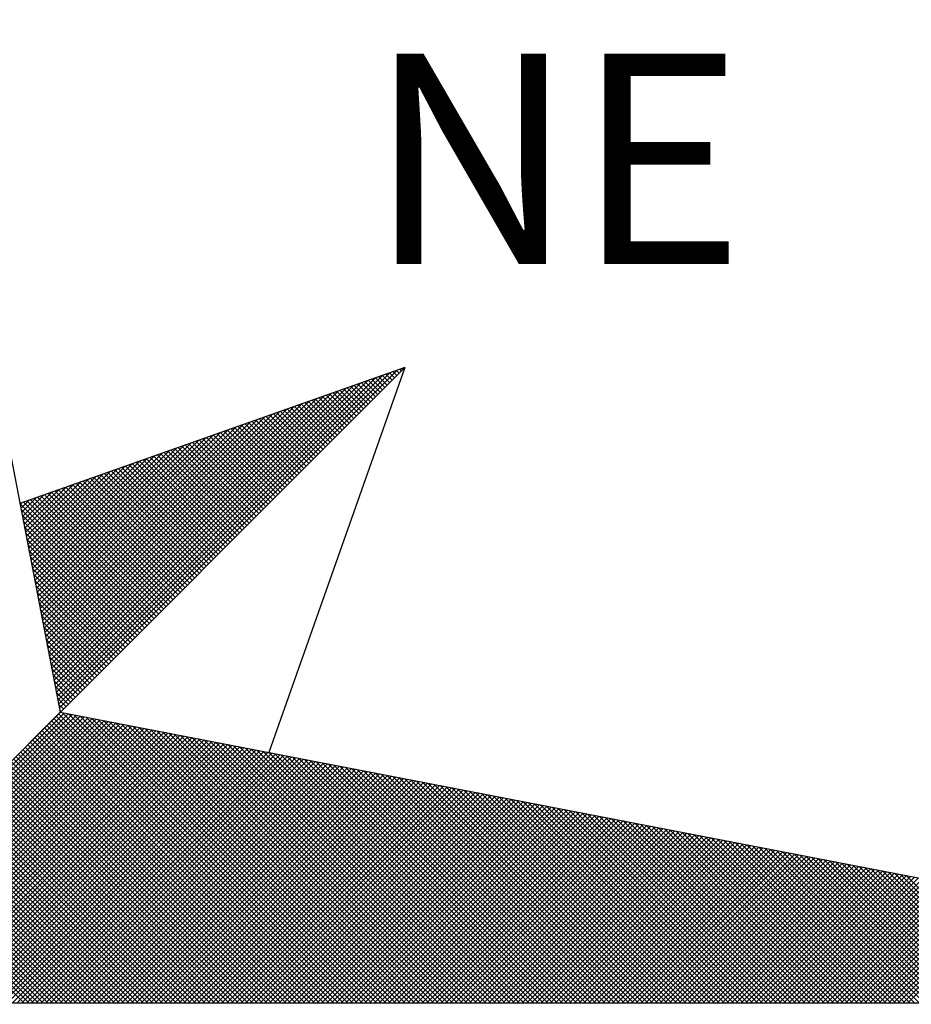
# Model space of a CAD drawing. Units: millimetres. Extents: x 189647 to 190149, y 1679038 to 1679881.
# Drawn here: x 190033 to 190039, y 1679265 to 1679272 of the extents above; entities that cross this region are included whole.
import ezdxf

# ---------------------------------------------------------------- set-up
doc = ezdxf.new("R2010")
doc.units = ezdxf.units.MM
doc.header["$LTSCALE"] = 7
doc.header["$MEASUREMENT"] = 0
doc.layers.add('NORTE', color=7, linetype='Continuous')
doc.styles.add('ROMANT', font='romant', dxfattribs={"height": 0.2})

# ---------------------------------------------------------------- blocks, each defined once
blk = doc.blocks.new('*X28')
at = {"color": 0}
for p, q in [((182560.41, 1662936.6281), (182561.6158, 1662937.8338)), ((182560.4129, 1662936.6133), (182561.6431, 1662937.8435)), ((182560.4158, 1662936.5985), (182561.6704, 1662937.8531)), ((182561.6419, 1662937.807), (182561.6152, 1662937.8337)), ((182561.6508, 1662937.8158), (182561.6283, 1662937.8383)), ((182561.6596, 1662937.8247), (182561.6414, 1662937.8429)), ((182561.6684, 1662937.8335), (182561.6544, 1662937.8475)), ((182561.6773, 1662937.8424), (182561.6675, 1662937.8521)), ((182561.6861, 1662937.8512), (182561.6806, 1662937.8567)), ((182561.6949, 1662937.86), (182561.6936, 1662937.8613)), ((182560.3986, 1662936.6874), (182561.5065, 1662937.7953)), ((182560.4015, 1662936.6726), (182561.5338, 1662937.8049)), ((182560.4043, 1662936.6577), (182561.5611, 1662937.8146)), ((182560.4072, 1662936.6429), (182561.5885, 1662937.8242)), ((182561.5712, 1662937.7363), (182561.5107, 1662937.7968)), ((182561.58, 1662937.7451), (182561.5238, 1662937.8014)), ((182561.5889, 1662937.754), (182561.5369, 1662937.806)), ((182561.5977, 1662937.7628), (182561.5499, 1662937.8106)), ((182561.6066, 1662937.7716), (182561.563, 1662937.8152)), ((182561.6154, 1662937.7805), (182561.5761, 1662937.8198)), ((182561.6242, 1662937.7893), (182561.5891, 1662937.8244)), ((182561.6331, 1662937.7982), (182561.6022, 1662937.829)), ((182560.39, 1662936.7318), (182561.4245, 1662937.7663)), ((182560.3929, 1662936.717), (182561.4518, 1662937.776)), ((182560.3957, 1662936.7022), (182561.4792, 1662937.7856)), ((182561.5005, 1662937.6656), (182561.4062, 1662937.7599)), ((182561.5093, 1662937.6744), (182561.4193, 1662937.7645)), ((182561.5182, 1662937.6833), (182561.4323, 1662937.7691)), ((182561.527, 1662937.6921), (182561.4454, 1662937.7737)), ((182561.5358, 1662937.7009), (182561.4585, 1662937.7783)), ((182561.5447, 1662937.7098), (182561.4715, 1662937.7829)), ((182561.5535, 1662937.7186), (182561.4846, 1662937.7875)), ((182561.5624, 1662937.7274), (182561.4977, 1662937.7921)), ((182560.3786, 1662936.7911), (182561.3152, 1662937.7277)), ((182560.3814, 1662936.7763), (182561.3425, 1662937.7374)), ((182560.3843, 1662936.7615), (182561.3699, 1662937.747)), ((182560.3872, 1662936.7466), (182561.3972, 1662937.7567)), ((182561.4298, 1662937.5949), (182561.3017, 1662937.723)), ((182561.4386, 1662937.6037), (182561.3148, 1662937.7276)), ((182561.4475, 1662937.6125), (182561.3278, 1662937.7322)), ((182561.4563, 1662937.6214), (182561.3409, 1662937.7368)), ((182561.4651, 1662937.6302), (182561.3539, 1662937.7414)), ((182561.474, 1662937.6391), (182561.367, 1662937.746)), ((182561.4828, 1662937.6479), (182561.3801, 1662937.7506)), ((182561.4917, 1662937.6567), (182561.3931, 1662937.7552)), ((182560.3672, 1662936.8504), (182561.2059, 1662937.6891)), ((182560.37, 1662936.8356), (182561.2332, 1662937.6988)), ((182560.3729, 1662936.8207), (182561.2606, 1662937.7084)), ((182560.3757, 1662936.8059), (182561.2879, 1662937.7181)), ((182561.3591, 1662937.5242), (182561.1972, 1662937.6861)), ((182561.3679, 1662937.533), (182561.2102, 1662937.6907)), ((182561.3767, 1662937.5418), (182561.2233, 1662937.6953)), ((182561.3856, 1662937.5507), (182561.2364, 1662937.6999)), ((182561.3944, 1662937.5595), (182561.2494, 1662937.7045)), ((182561.4033, 1662937.5683), (182561.2625, 1662937.7091)), ((182561.4121, 1662937.5772), (182561.2756, 1662937.7137)), ((182561.4209, 1662937.586), (182561.2886, 1662937.7183)), ((182560.3557, 1662936.9097), (182561.0966, 1662937.6506)), ((182560.3586, 1662936.8948), (182561.1239, 1662937.6602)), ((182560.3614, 1662936.88), (182561.1513, 1662937.6699)), ((182560.3643, 1662936.8652), (182561.1786, 1662937.6795)), ((182561.2884, 1662937.4534), (182561.0926, 1662937.6492)), ((182561.2972, 1662937.4623), (182561.1057, 1662937.6538)), ((182561.306, 1662937.4711), (182561.1188, 1662937.6584)), ((182561.3149, 1662937.48), (182561.1318, 1662937.663)), ((182561.3237, 1662937.4888), (182561.1449, 1662937.6676)), ((182561.3326, 1662937.4976), (182561.158, 1662937.6722)), ((182561.3414, 1662937.5065), (182561.171, 1662937.6768)), ((182561.3502, 1662937.5153), (182561.1841, 1662937.6814)), ((182560.3443, 1662936.9689), (182560.9873, 1662937.612)), ((182560.3471, 1662936.9541), (182561.0146, 1662937.6216)), ((182560.35, 1662936.9393), (182561.042, 1662937.6313)), ((182560.3529, 1662936.9245), (182561.0693, 1662937.6409)), ((182561.2176, 1662937.3827), (182560.9881, 1662937.6123)), ((182561.2265, 1662937.3916), (182561.0012, 1662937.6169)), ((182561.2353, 1662937.4004), (182561.0143, 1662937.6215)), ((182561.2442, 1662937.4093), (182561.0273, 1662937.6261)), ((182561.253, 1662937.4181), (182561.0404, 1662937.6307)), ((182561.2618, 1662937.4269), (182561.0535, 1662937.6353)), ((182561.2707, 1662937.4358), (182561.0665, 1662937.6399)), ((182561.2795, 1662937.4446), (182561.0796, 1662937.6445)), ((182560.3357, 1662937.0134), (182560.9053, 1662937.583)), ((182560.3386, 1662936.9986), (182560.9327, 1662937.5927)), ((182560.3414, 1662936.9837), (182560.96, 1662937.6023)), ((182561.1469, 1662937.312), (182560.8836, 1662937.5754)), ((182561.1558, 1662937.3209), (182560.8967, 1662937.58)), ((182561.1646, 1662937.3297), (182560.9097, 1662937.5846)), ((182561.1735, 1662937.3385), (182560.9228, 1662937.5892)), ((182561.1823, 1662937.3474), (182560.9359, 1662937.5938)), ((182561.1911, 1662937.3562), (182560.9489, 1662937.5984)), ((182561.2, 1662937.3651), (182560.962, 1662937.603)), ((182561.2088, 1662937.3739), (182560.9751, 1662937.6076)), ((182560.3243, 1662937.0727), (182560.796, 1662937.5444)), ((182560.3271, 1662937.0578), (182560.8234, 1662937.5541)), ((182560.33, 1662937.043), (182560.8507, 1662937.5637)), ((182560.3328, 1662937.0282), (182560.878, 1662937.5734)), ((182561.0762, 1662937.2413), (182560.7791, 1662937.5385)), ((182561.0851, 1662937.2502), (182560.7922, 1662937.5431)), ((182561.0939, 1662937.259), (182560.8052, 1662937.5477)), ((182561.1027, 1662937.2678), (182560.8183, 1662937.5523)), ((182561.1116, 1662937.2767), (182560.8313, 1662937.5569)), ((182561.1204, 1662937.2855), (182560.8444, 1662937.5615)), ((182561.1293, 1662937.2943), (182560.8575, 1662937.5661)), ((182561.1381, 1662937.3032), (182560.8705, 1662937.5707)), ((182560.3128, 1662937.1319), (182560.6867, 1662937.5059)), ((182560.3157, 1662937.1171), (182560.7141, 1662937.5155)), ((182560.3185, 1662937.1023), (182560.7414, 1662937.5251)), ((182560.3214, 1662937.0875), (182560.7687, 1662937.5348)), ((182561.0055, 1662937.1706), (182560.6746, 1662937.5016)), ((182561.0144, 1662937.1794), (182560.6876, 1662937.5062)), ((182561.0232, 1662937.1883), (182560.7007, 1662937.5108)), ((182561.032, 1662937.1971), (182560.7138, 1662937.5154)), ((182561.0409, 1662937.206), (182560.7268, 1662937.52)), ((182561.0497, 1662937.2148), (182560.7399, 1662937.5246)), ((182561.0585, 1662937.2236), (182560.753, 1662937.5292)), ((182561.0674, 1662937.2325), (182560.766, 1662937.5338)), ((182560.3014, 1662937.1912), (182560.5774, 1662937.4673)), ((182560.3042, 1662937.1764), (182560.6048, 1662937.4769)), ((182560.3071, 1662937.1616), (182560.6321, 1662937.4866)), ((182560.31, 1662937.1467), (182560.6594, 1662937.4962)), ((182560.9436, 1662937.1087), (182560.5831, 1662937.4693)), ((182560.9525, 1662937.1176), (182560.5962, 1662937.4739)), ((182560.9613, 1662937.1264), (182560.6092, 1662937.4785)), ((182560.9702, 1662937.1352), (182560.6223, 1662937.4831)), ((182560.979, 1662937.1441), (182560.6354, 1662937.4877)), ((182560.9878, 1662937.1529), (182560.6484, 1662937.4923)), ((182560.9967, 1662937.1618), (182560.6615, 1662937.4969)), ((182560.29, 1662937.2505), (182560.4682, 1662937.4287)), ((182560.2928, 1662937.2357), (182560.4955, 1662937.4383)), ((182560.2957, 1662937.2208), (182560.5228, 1662937.448)), ((182560.2985, 1662937.206), (182560.5501, 1662937.4576)), ((182560.8729, 1662937.038), (182560.4786, 1662937.4324)), ((182560.8818, 1662937.0469), (182560.4917, 1662937.437)), ((182560.8906, 1662937.0557), (182560.5047, 1662937.4416)), ((182560.8994, 1662937.0645), (182560.5178, 1662937.4462)), ((182560.9083, 1662937.0734), (182560.5309, 1662937.4508)), ((182560.9171, 1662937.0822), (182560.5439, 1662937.4554)), ((182560.926, 1662937.0911), (182560.557, 1662937.46)), ((182560.9348, 1662937.0999), (182560.57, 1662937.4647)), ((182560.2814, 1662937.2949), (182560.3862, 1662937.3997)), ((182560.2842, 1662937.2801), (182560.4135, 1662937.4094)), ((182560.2871, 1662937.2653), (182560.4408, 1662937.419)), ((182560.8022, 1662936.9673), (182560.3741, 1662937.3955)), ((182560.8111, 1662936.9761), (182560.3871, 1662937.4001)), ((182560.8199, 1662936.985), (182560.4002, 1662937.4047)), ((182560.8287, 1662936.9938), (182560.4133, 1662937.4093)), ((182560.8376, 1662937.0027), (182560.4263, 1662937.4139)), ((182560.8464, 1662937.0115), (182560.4394, 1662937.4185)), ((182560.8553, 1662937.0203), (182560.4525, 1662937.4231)), ((182560.8641, 1662937.0292), (182560.4655, 1662937.4277)), ((182560.7315, 1662936.8966), (182560.2695, 1662937.3586)), ((182560.2699, 1662937.3542), (182560.2769, 1662937.3611)), ((182560.2728, 1662937.3394), (182560.3042, 1662937.3708)), ((182560.2757, 1662937.3246), (182560.3315, 1662937.3804)), ((182560.2785, 1662937.3098), (182560.3589, 1662937.3901)), ((182560.7404, 1662936.9054), (182560.2826, 1662937.3632)), ((182560.7492, 1662936.9143), (182560.2957, 1662937.3678)), ((182560.758, 1662936.9231), (182560.3087, 1662937.3724)), ((182560.7669, 1662936.932), (182560.3218, 1662937.377)), ((182560.7757, 1662936.9408), (182560.3349, 1662937.3816)), ((182560.7845, 1662936.9496), (182560.3479, 1662937.3862)), ((182560.7934, 1662936.9585), (182560.361, 1662937.3908)), ((182560.7227, 1662936.8878), (182560.2732, 1662937.3372)), ((182560.7138, 1662936.8789), (182560.2774, 1662937.3153)), ((182560.705, 1662936.8701), (182560.2817, 1662937.2934)), ((182560.6962, 1662936.8612), (182560.2859, 1662937.2715)), ((182560.6873, 1662936.8524), (182560.2901, 1662937.2496)), ((182560.6785, 1662936.8436), (182560.2944, 1662937.2277)), ((182560.6696, 1662936.8347), (182560.2986, 1662937.2058)), ((182560.6608, 1662936.8259), (182560.3028, 1662937.1839)), ((182560.652, 1662936.817), (182560.307, 1662937.162)), ((182560.6431, 1662936.8082), (182560.3113, 1662937.1401)), ((182560.6343, 1662936.7994), (182560.3155, 1662937.1182)), ((182560.6254, 1662936.7905), (182560.3197, 1662937.0963)), ((182560.6166, 1662936.7817), (182560.3239, 1662937.0744)), ((182560.6078, 1662936.7729), (182560.3282, 1662937.0525)), ((182560.5989, 1662936.764), (182560.3324, 1662937.0306)), ((182560.5901, 1662936.7552), (182560.3366, 1662937.0087)), ((182560.5813, 1662936.7463), (182560.3408, 1662936.9868)), ((182560.5724, 1662936.7375), (182560.3451, 1662936.9648)), ((182560.5636, 1662936.7287), (182560.3493, 1662936.9429)), ((182560.5547, 1662936.7198), (182560.3535, 1662936.921)), ((182560.5459, 1662936.711), (182560.3577, 1662936.8991)), ((182560.5371, 1662936.7021), (182560.362, 1662936.8772)), ((182560.5282, 1662936.6933), (182560.3662, 1662936.8553)), ((182560.5194, 1662936.6845), (182560.3704, 1662936.8334)), ((182560.5105, 1662936.6756), (182560.3746, 1662936.8115)), ((182560.5017, 1662936.6668), (182560.3789, 1662936.7896)), ((182560.4929, 1662936.6579), (182560.3831, 1662936.7677)), ((182560.484, 1662936.6491), (182560.3873, 1662936.7458)), ((182560.4752, 1662936.6403), (182560.3916, 1662936.7239)), ((182560.4663, 1662936.6314), (182560.3958, 1662936.702)), ((182560.4575, 1662936.6226), (182560.4, 1662936.6801)), ((182560.4487, 1662936.6138), (182560.4042, 1662936.6582)), ((182560.4398, 1662936.6049), (182560.4085, 1662936.6363)), ((182560.431, 1662936.5961), (182560.4127, 1662936.6144)), ((182560.4222, 1662936.5872), (182560.4169, 1662936.5925)), ((182559.3402, 1662935.5052), (182560.4187, 1662936.5837)), ((182559.3578, 1662935.5052), (182560.4335, 1662936.5808)), ((182559.3755, 1662935.5052), (182560.4483, 1662936.578)), ((182559.3932, 1662935.5052), (182560.4631, 1662936.5751)), ((182559.4109, 1662935.5052), (182560.4779, 1662936.5722)), ((182559.4286, 1662935.5052), (182560.4927, 1662936.5694)), ((182559.4462, 1662935.5052), (182560.5076, 1662936.5665)), ((182559.4639, 1662935.5052), (182560.5224, 1662936.5637)), ((182559.4816, 1662935.5052), (182560.5372, 1662936.5608)), ((182559.4993, 1662935.5052), (182560.552, 1662936.558)), ((182559.5169, 1662935.5052), (182560.5668, 1662936.5551)), ((182559.5346, 1662935.5052), (182560.5817, 1662936.5522)), ((182561.4335, 1662935.5052), (182560.3868, 1662936.5519)), ((182561.4512, 1662935.5052), (182560.3956, 1662936.5607)), ((182561.4688, 1662935.5052), (182560.4045, 1662936.5696)), ((182561.4865, 1662935.5052), (182560.4133, 1662936.5784)), ((182561.5042, 1662935.5052), (182560.4274, 1662936.582)), ((182561.5219, 1662935.5052), (182560.4493, 1662936.5778)), ((182561.5396, 1662935.5052), (182560.4712, 1662936.5735)), ((182561.5572, 1662935.5052), (182560.4931, 1662936.5693)), ((182561.5749, 1662935.5052), (182560.515, 1662936.5651)), ((182561.5926, 1662935.5052), (182560.5369, 1662936.5609)), ((182561.6103, 1662935.5052), (182560.5588, 1662936.5566)), ((182561.6279, 1662935.5052), (182560.5807, 1662936.5524)), ((182559.5523, 1662935.5052), (182560.5965, 1662936.5494)), ((182559.57, 1662935.5052), (182560.6113, 1662936.5465)), ((182559.5877, 1662935.5052), (182560.6261, 1662936.5437)), ((182559.6053, 1662935.5052), (182560.6409, 1662936.5408)), ((182559.623, 1662935.5052), (182560.6557, 1662936.5379)), ((182559.6407, 1662935.5052), (182560.6706, 1662936.5351)), ((182559.6584, 1662935.5052), (182560.6854, 1662936.5322)), ((182559.676, 1662935.5052), (182560.7002, 1662936.5294)), ((182559.6937, 1662935.5052), (182560.715, 1662936.5265)), ((182559.7114, 1662935.5052), (182560.7298, 1662936.5236)), ((182559.7291, 1662935.5052), (182560.7447, 1662936.5208)), ((182559.7467, 1662935.5052), (182560.7595, 1662936.5179)), ((182559.7644, 1662935.5052), (182560.7743, 1662936.5151)), ((182561.3628, 1662935.5052), (182560.3514, 1662936.5165)), ((182561.3805, 1662935.5052), (182560.3603, 1662936.5254)), ((182561.3981, 1662935.5052), (182560.3691, 1662936.5342)), ((182561.4158, 1662935.5052), (182560.378, 1662936.543)), ((182561.6456, 1662935.5052), (182560.6026, 1662936.5482)), ((182561.6633, 1662935.5052), (182560.6245, 1662936.544)), ((182561.681, 1662935.5052), (182560.6464, 1662936.5397)), ((182561.6987, 1662935.5052), (182560.6683, 1662936.5355)), ((182561.7163, 1662935.5052), (182560.6902, 1662936.5313)), ((182561.734, 1662935.5052), (182560.7121, 1662936.5271)), ((182561.7517, 1662935.5052), (182560.734, 1662936.5228)), ((182561.7694, 1662935.5052), (182560.756, 1662936.5186)), ((182559.7821, 1662935.5052), (182560.7891, 1662936.5122)), ((182559.7998, 1662935.5052), (182560.8039, 1662936.5093)), ((182559.8175, 1662935.5052), (182560.8188, 1662936.5065)), ((182559.8351, 1662935.5052), (182560.8336, 1662936.5036)), ((182559.8528, 1662935.5052), (182560.8484, 1662936.5008)), ((182559.8705, 1662935.5052), (182560.8632, 1662936.4979)), ((182559.8882, 1662935.5052), (182560.878, 1662936.4951)), ((182559.9058, 1662935.5052), (182560.8928, 1662936.4922)), ((182559.9235, 1662935.5052), (182560.9077, 1662936.4893)), ((182559.9412, 1662935.5052), (182560.9225, 1662936.4865)), ((182559.9589, 1662935.5052), (182560.9373, 1662936.4836)), ((182559.9766, 1662935.5052), (182560.9521, 1662936.4808)), ((182561.2921, 1662935.5052), (182560.3161, 1662936.4812)), ((182561.3097, 1662935.5052), (182560.3249, 1662936.49)), ((182561.3274, 1662935.5052), (182560.3338, 1662936.4989)), ((182561.3451, 1662935.5052), (182560.3426, 1662936.5077)), ((182561.787, 1662935.5052), (182560.7779, 1662936.5144)), ((182561.8047, 1662935.5052), (182560.7998, 1662936.5102)), ((182561.8224, 1662935.5052), (182560.8217, 1662936.5059)), ((182561.8401, 1662935.5052), (182560.8436, 1662936.5017)), ((182561.8578, 1662935.5052), (182560.8655, 1662936.4975)), ((182561.8754, 1662935.5052), (182560.8874, 1662936.4932)), ((182561.8931, 1662935.5052), (182560.9093, 1662936.489)), ((182561.9108, 1662935.5052), (182560.9312, 1662936.4848)), ((182561.9285, 1662935.5052), (182560.9531, 1662936.4806)), ((182559.9942, 1662935.5052), (182560.9669, 1662936.4779)), ((182560.0119, 1662935.5052), (182560.9818, 1662936.475)), ((182560.0296, 1662935.5052), (182560.9966, 1662936.4722)), ((182560.0473, 1662935.5052), (182561.0114, 1662936.4693)), ((182560.0649, 1662935.5052), (182561.0262, 1662936.4665)), ((182560.0826, 1662935.5052), (182561.041, 1662936.4636)), ((182560.1003, 1662935.5052), (182561.0558, 1662936.4607)), ((182560.118, 1662935.5052), (182561.0707, 1662936.4579)), ((182560.1357, 1662935.5052), (182561.0855, 1662936.455)), ((182560.1533, 1662935.5052), (182561.1003, 1662936.4522)), ((182560.171, 1662935.5052), (182561.1151, 1662936.4493)), ((182560.1887, 1662935.5052), (182561.1299, 1662936.4464)), ((182560.2064, 1662935.5052), (182561.1448, 1662936.4436)), ((182561.2214, 1662935.5052), (182560.2807, 1662936.4458)), ((182561.239, 1662935.5052), (182560.2896, 1662936.4547)), ((182561.2567, 1662935.5052), (182560.2984, 1662936.4635)), ((182561.2744, 1662935.5052), (182560.3072, 1662936.4723)), ((182561.9461, 1662935.5052), (182560.975, 1662936.4763)), ((182561.9638, 1662935.5052), (182560.9969, 1662936.4721)), ((182561.9815, 1662935.5052), (182561.0188, 1662936.4679)), ((182561.9992, 1662935.5052), (182561.0407, 1662936.4637)), ((182562.0169, 1662935.5052), (182561.0626, 1662936.4594)), ((182562.0345, 1662935.5052), (182561.0845, 1662936.4552)), ((182562.0522, 1662935.5052), (182561.1064, 1662936.451)), ((182562.0699, 1662935.5052), (182561.1283, 1662936.4468)), ((182562.0876, 1662935.5052), (182561.1502, 1662936.4425)), ((182560.224, 1662935.5052), (182561.1596, 1662936.4407)), ((182560.2417, 1662935.5052), (182561.1744, 1662936.4379)), ((182561.1506, 1662935.5052), (182560.2454, 1662936.4105)), ((182561.1683, 1662935.5052), (182560.2542, 1662936.4193)), ((182560.2594, 1662935.5052), (182561.1892, 1662936.435)), ((182561.186, 1662935.5052), (182560.2631, 1662936.4281)), ((182561.2037, 1662935.5052), (182560.2719, 1662936.437)), ((182560.2771, 1662935.5052), (182561.204, 1662936.4321)), ((182560.2948, 1662935.5052), (182561.2189, 1662936.4293)), ((182560.3124, 1662935.5052), (182561.2337, 1662936.4264)), ((182560.3301, 1662935.5052), (182561.2485, 1662936.4236)), ((182560.3478, 1662935.5052), (182561.2633, 1662936.4207)), ((182560.3655, 1662935.5052), (182561.2781, 1662936.4179)), ((182560.3831, 1662935.5052), (182561.2929, 1662936.415)), ((182560.4008, 1662935.5052), (182561.3078, 1662936.4121)), ((182560.4185, 1662935.5052), (182561.3226, 1662936.4093)), ((182560.4362, 1662935.5052), (182561.3374, 1662936.4064)), ((182562.1052, 1662935.5052), (182561.1721, 1662936.4383)), ((182562.1229, 1662935.5052), (182561.194, 1662936.4341)), ((182562.1406, 1662935.5052), (182561.2159, 1662936.4299)), ((182562.1583, 1662935.5052), (182561.2378, 1662936.4256)), ((182562.1759, 1662935.5052), (182561.2597, 1662936.4214)), ((182562.1936, 1662935.5052), (182561.2816, 1662936.4172)), ((182562.2113, 1662935.5052), (182561.3035, 1662936.4129)), ((182562.229, 1662935.5052), (182561.3255, 1662936.4087)), ((182561.0799, 1662935.5052), (182560.21, 1662936.3751)), ((182561.0976, 1662935.5052), (182560.2189, 1662936.3839)), ((182561.1153, 1662935.5052), (182560.2277, 1662936.3928)), ((182561.133, 1662935.5052), (182560.2365, 1662936.4016)), ((182560.4539, 1662935.5052), (182561.3522, 1662936.4036)), ((182560.4715, 1662935.5052), (182561.367, 1662936.4007)), ((182560.4892, 1662935.5052), (182561.3819, 1662936.3978)), ((182560.5069, 1662935.5052), (182561.3967, 1662936.395)), ((182560.5246, 1662935.5052), (182561.4115, 1662936.3921)), ((182560.5422, 1662935.5052), (182561.4263, 1662936.3893)), ((182560.5599, 1662935.5052), (182561.4411, 1662936.3864)), ((182560.5776, 1662935.5052), (182561.4559, 1662936.3835)), ((182560.5953, 1662935.5052), (182561.4708, 1662936.3807)), ((182560.613, 1662935.5052), (182561.4856, 1662936.3778)), ((182560.6306, 1662935.5052), (182561.5004, 1662936.375)), ((182560.6483, 1662935.5052), (182561.5152, 1662936.3721)), ((182560.666, 1662935.5052), (182561.53, 1662936.3692)), ((182562.2467, 1662935.5052), (182561.3474, 1662936.4045)), ((182562.2643, 1662935.5052), (182561.3693, 1662936.4003)), ((182562.282, 1662935.5052), (182561.3912, 1662936.396)), ((182562.2997, 1662935.5052), (182561.4131, 1662936.3918)), ((182562.3174, 1662935.5052), (182561.435, 1662936.3876)), ((182562.335, 1662935.5052), (182561.4569, 1662936.3834)), ((182562.3527, 1662935.5052), (182561.4788, 1662936.3791)), ((182562.3704, 1662935.5052), (182561.5007, 1662936.3749)), ((182562.3881, 1662935.5052), (182561.5226, 1662936.3707)), ((182561.0092, 1662935.5052), (182560.1747, 1662936.3398)), ((182561.0269, 1662935.5052), (182560.1835, 1662936.3486)), ((182561.0446, 1662935.5052), (182560.1923, 1662936.3574)), ((182561.0623, 1662935.5052), (182560.2012, 1662936.3663)), ((182560.6837, 1662935.5052), (182561.5449, 1662936.3664)), ((182560.7013, 1662935.5052), (182561.5597, 1662936.3635)), ((182560.719, 1662935.5052), (182561.5745, 1662936.3607)), ((182560.7367, 1662935.5052), (182561.5893, 1662936.3578)), ((182560.7544, 1662935.5052), (182561.6041, 1662936.355)), ((182560.7721, 1662935.5052), (182561.619, 1662936.3521)), ((182560.7897, 1662935.5052), (182561.6338, 1662936.3492)), ((182560.8074, 1662935.5052), (182561.6486, 1662936.3464)), ((182560.8251, 1662935.5052), (182561.6634, 1662936.3435)), ((182560.8428, 1662935.5052), (182561.6782, 1662936.3407)), ((182560.8604, 1662935.5052), (182561.693, 1662936.3378)), ((182560.8781, 1662935.5052), (182561.7079, 1662936.3349)), ((182562.4058, 1662935.5052), (182561.5445, 1662936.3665)), ((182562.4234, 1662935.5052), (182561.5664, 1662936.3622)), ((182562.4411, 1662935.5052), (182561.5883, 1662936.358)), ((182562.4588, 1662935.5052), (182561.6102, 1662936.3538)), ((182562.4765, 1662935.5052), (182561.6321, 1662936.3496)), ((182562.4941, 1662935.5052), (182561.654, 1662936.3453)), ((182562.5118, 1662935.5052), (182561.6759, 1662936.3411)), ((182562.5295, 1662935.5052), (182561.6978, 1662936.3369)), ((182562.5472, 1662935.5052), (182561.7197, 1662936.3326)), ((182560.9385, 1662935.5052), (182560.1393, 1662936.3044)), ((182560.9562, 1662935.5052), (182560.1481, 1662936.3132)), ((182560.9739, 1662935.5052), (182560.157, 1662936.3221)), ((182560.9915, 1662935.5052), (182560.1658, 1662936.3309)), ((182560.8958, 1662935.5052), (182561.7227, 1662936.3321)), ((182560.9135, 1662935.5052), (182561.7375, 1662936.3292)), ((182560.9312, 1662935.5052), (182561.7523, 1662936.3264)), ((182560.9488, 1662935.5052), (182561.7671, 1662936.3235)), ((182560.9665, 1662935.5052), (182561.782, 1662936.3206)), ((182560.9842, 1662935.5052), (182561.7968, 1662936.3178)), ((182561.0019, 1662935.5052), (182561.8116, 1662936.3149)), ((182561.0195, 1662935.5052), (182561.8264, 1662936.3121)), ((182561.0372, 1662935.5052), (182561.8412, 1662936.3092)), ((182561.0549, 1662935.5052), (182561.856, 1662936.3063)), ((182561.0726, 1662935.5052), (182561.8709, 1662936.3035)), ((182561.0903, 1662935.5052), (182561.8857, 1662936.3006)), ((182561.1079, 1662935.5052), (182561.9005, 1662936.2978)), ((182562.5649, 1662935.5052), (182561.7416, 1662936.3284)), ((182562.5825, 1662935.5052), (182561.7635, 1662936.3242)), ((182562.6002, 1662935.5052), (182561.7854, 1662936.32)), ((182562.6179, 1662935.5052), (182561.8073, 1662936.3157)), ((182562.6356, 1662935.5052), (182561.8292, 1662936.3115)), ((182562.6532, 1662935.5052), (182561.8511, 1662936.3073)), ((182562.6709, 1662935.5052), (182561.8731, 1662936.3031)), ((182562.6886, 1662935.5052), (182561.895, 1662936.2988)), ((182560.8501, 1662935.5052), (182560.0951, 1662936.2602)), ((182560.8678, 1662935.5052), (182560.104, 1662936.269)), ((182560.8855, 1662935.5052), (182560.1128, 1662936.2779)), ((182560.9032, 1662935.5052), (182560.1216, 1662936.2867)), ((182560.9208, 1662935.5052), (182560.1305, 1662936.2956)), ((182561.1256, 1662935.5052), (182561.9153, 1662936.2949)), ((182561.1433, 1662935.5052), (182561.9301, 1662936.2921)), ((182561.161, 1662935.5052), (182561.945, 1662936.2892)), ((182561.1786, 1662935.5052), (182561.9598, 1662936.2863)), ((182561.1963, 1662935.5052), (182561.9746, 1662936.2835)), ((182561.214, 1662935.5052), (182561.9894, 1662936.2806)), ((182561.2317, 1662935.5052), (182562.0042, 1662936.2778)), ((182561.2494, 1662935.5052), (182562.0191, 1662936.2749)), ((182561.267, 1662935.5052), (182562.0339, 1662936.272)), ((182561.2847, 1662935.5052), (182562.0487, 1662936.2692)), ((182561.3024, 1662935.5052), (182562.0635, 1662936.2663)), ((182561.3201, 1662935.5052), (182562.0783, 1662936.2635)), ((182561.3377, 1662935.5052), (182562.0931, 1662936.2606)), ((182562.7063, 1662935.5052), (182561.9169, 1662936.2946)), ((182562.724, 1662935.5052), (182561.9388, 1662936.2904)), ((182562.7416, 1662935.5052), (182561.9607, 1662936.2862)), ((182562.7593, 1662935.5052), (182561.9826, 1662936.2819)), ((182562.777, 1662935.5052), (182562.0045, 1662936.2777)), ((182562.7947, 1662935.5052), (182562.0264, 1662936.2735)), ((182562.8123, 1662935.5052), (182562.0483, 1662936.2693)), ((182562.83, 1662935.5052), (182562.0702, 1662936.265)), ((182562.8477, 1662935.5052), (182562.0921, 1662936.2608)), ((182560.7794, 1662935.5052), (182560.0598, 1662936.2248)), ((182560.7971, 1662935.5052), (182560.0686, 1662936.2337)), ((182560.8148, 1662935.5052), (182560.0774, 1662936.2425)), ((182560.8324, 1662935.5052), (182560.0863, 1662936.2514)), ((182561.3554, 1662935.5052), (182562.108, 1662936.2577)), ((182561.3731, 1662935.5052), (182562.1228, 1662936.2549)), ((182561.3908, 1662935.5052), (182562.1376, 1662936.252)), ((182561.4085, 1662935.5052), (182562.1524, 1662936.2492)), ((182561.4261, 1662935.5052), (182562.1672, 1662936.2463)), ((182561.4438, 1662935.5052), (182562.1821, 1662936.2434)), ((182561.4615, 1662935.5052), (182562.1969, 1662936.2406)), ((182561.4792, 1662935.5052), (182562.2117, 1662936.2377)), ((182561.4968, 1662935.5052), (182562.2265, 1662936.2349)), ((182561.5145, 1662935.5052), (182562.2413, 1662936.232)), ((182561.5322, 1662935.5052), (182562.2562, 1662936.2291)), ((182561.5499, 1662935.5052), (182562.271, 1662936.2263)), ((182561.5675, 1662935.5052), (182562.2858, 1662936.2234)), ((182562.8654, 1662935.5052), (182562.114, 1662936.2566)), ((182562.8831, 1662935.5052), (182562.1359, 1662936.2524)), ((182562.9007, 1662935.5052), (182562.1578, 1662936.2481)), ((182562.9184, 1662935.5052), (182562.1797, 1662936.2439)), ((182562.9361, 1662935.5052), (182562.2016, 1662936.2397)), ((182562.9538, 1662935.5052), (182562.2235, 1662936.2354)), ((182562.9714, 1662935.5052), (182562.2454, 1662936.2312)), ((182562.9891, 1662935.5052), (182562.2673, 1662936.227)), ((182563.0068, 1662935.5052), (182562.2892, 1662936.2228)), ((182560.7087, 1662935.5052), (182560.0244, 1662936.1895)), ((182560.7264, 1662935.5052), (182560.0332, 1662936.1983)), ((182560.7441, 1662935.5052), (182560.0421, 1662936.2072)), ((182560.7617, 1662935.5052), (182560.0509, 1662936.216)), ((182561.5852, 1662935.5052), (182562.3006, 1662936.2206)), ((182561.6029, 1662935.5052), (182562.3154, 1662936.2177)), ((182561.6206, 1662935.5052), (182562.3302, 1662936.2149)), ((182561.6383, 1662935.5052), (182562.3451, 1662936.212)), ((182561.6559, 1662935.5052), (182562.3599, 1662936.2091)), ((182561.6736, 1662935.5052), (182562.3747, 1662936.2063)), ((182561.6913, 1662935.5052), (182562.3895, 1662936.2034)), ((182561.709, 1662935.5052), (182562.4043, 1662936.2006)), ((182561.7266, 1662935.5052), (182562.4192, 1662936.1977)), ((182561.7443, 1662935.5052), (182562.434, 1662936.1948)), ((182561.762, 1662935.5052), (182562.4488, 1662936.192)), ((182561.7797, 1662935.5052), (182562.4636, 1662936.1891)), ((182561.7974, 1662935.5052), (182562.4784, 1662936.1863)), ((182563.0245, 1662935.5052), (182562.3111, 1662936.2185)), ((182563.0422, 1662935.5052), (182562.333, 1662936.2143)), ((182563.0598, 1662935.5052), (182562.3549, 1662936.2101)), ((182563.0775, 1662935.5052), (182562.3768, 1662936.2059)), ((182563.0952, 1662935.5052), (182562.3987, 1662936.2016)), ((182563.1129, 1662935.5052), (182562.4206, 1662936.1974)), ((182563.1305, 1662935.5052), (182562.4426, 1662936.1932)), ((182563.1482, 1662935.5052), (182562.4645, 1662936.189)), ((182560.638, 1662935.5052), (182559.989, 1662936.1541)), ((182560.6557, 1662935.5052), (182559.9979, 1662936.163)), ((182560.6733, 1662935.5052), (182560.0067, 1662936.1718)), ((182560.691, 1662935.5052), (182560.0156, 1662936.1807)), ((182561.815, 1662935.5052), (182562.4932, 1662936.1834)), ((182561.8327, 1662935.5052), (182562.5081, 1662936.1805)), ((182561.8504, 1662935.5052), (182562.5229, 1662936.1777)), ((182561.8681, 1662935.5052), (182562.5377, 1662936.1748)), ((182561.8857, 1662935.5052), (182562.5525, 1662936.172)), ((182561.9034, 1662935.5052), (182562.5673, 1662936.1691)), ((182561.9211, 1662935.5052), (182562.5822, 1662936.1662)), ((182561.9388, 1662935.5052), (182562.597, 1662936.1634)), ((182561.9565, 1662935.5052), (182562.6118, 1662936.1605)), ((182561.9741, 1662935.5052), (182562.6266, 1662936.1577)), ((182561.9918, 1662935.5052), (182562.6414, 1662936.1548)), ((182562.0095, 1662935.5052), (182562.6563, 1662936.152)), ((182563.1659, 1662935.5052), (182562.4864, 1662936.1847)), ((182563.1836, 1662935.5052), (182562.5083, 1662936.1805)), ((182563.2013, 1662935.5052), (182562.5302, 1662936.1763)), ((182563.2189, 1662935.5052), (182562.5521, 1662936.1721)), ((182563.2366, 1662935.5052), (182562.574, 1662936.1678)), ((182563.2543, 1662935.5052), (182562.5959, 1662936.1636)), ((182563.272, 1662935.5052), (182562.6178, 1662936.1594)), ((182563.2896, 1662935.5052), (182562.6397, 1662936.1551)), ((182563.3073, 1662935.5052), (182562.6616, 1662936.1509)), ((182560.5673, 1662935.5052), (182559.9537, 1662936.1188)), ((182560.585, 1662935.5052), (182559.9625, 1662936.1276)), ((182560.6026, 1662935.5052), (182559.9714, 1662936.1365)), ((182560.6203, 1662935.5052), (182559.9802, 1662936.1453)), ((182562.0272, 1662935.5052), (182562.6711, 1662936.1491)), ((182562.0448, 1662935.5052), (182562.6859, 1662936.1462)), ((182562.0625, 1662935.5052), (182562.7007, 1662936.1434)), ((182562.0802, 1662935.5052), (182562.7155, 1662936.1405)), ((182562.0979, 1662935.5052), (182562.7303, 1662936.1377)), ((182562.1156, 1662935.5052), (182562.7452, 1662936.1348)), ((182562.1332, 1662935.5052), (182562.76, 1662936.1319)), ((182562.1509, 1662935.5052), (182562.7748, 1662936.1291)), ((182562.1686, 1662935.5052), (182562.7896, 1662936.1262)), ((182562.1863, 1662935.5052), (182562.8044, 1662936.1234)), ((182562.2039, 1662935.5052), (182562.8193, 1662936.1205)), ((182562.2216, 1662935.5052), (182562.8341, 1662936.1176)), ((182562.2393, 1662935.5052), (182562.8489, 1662936.1148)), ((182563.325, 1662935.5052), (182562.6835, 1662936.1467)), ((182563.3427, 1662935.5052), (182562.7054, 1662936.1425)), ((182563.3604, 1662935.5052), (182562.7273, 1662936.1382)), ((182563.378, 1662935.5052), (182562.7492, 1662936.134)), ((182563.3957, 1662935.5052), (182562.7711, 1662936.1298)), ((182563.4134, 1662935.5052), (182562.793, 1662936.1256)), ((182563.4311, 1662935.5052), (182562.8149, 1662936.1213)), ((182563.4487, 1662935.5052), (182562.8368, 1662936.1171)), ((182560.4966, 1662935.5052), (182559.9183, 1662936.0834)), ((182560.5142, 1662935.5052), (182559.9272, 1662936.0923)), ((182560.5319, 1662935.5052), (182559.936, 1662936.1011)), ((182560.5496, 1662935.5052), (182559.9449, 1662936.1099)), ((182562.257, 1662935.5052), (182562.8637, 1662936.1119)), ((182562.2747, 1662935.5052), (182562.8785, 1662936.1091)), ((182562.2923, 1662935.5052), (182562.8933, 1662936.1062)), ((182562.31, 1662935.5052), (182562.9082, 1662936.1033)), ((182562.3277, 1662935.5052), (182562.923, 1662936.1005)), ((182562.3454, 1662935.5052), (182562.9378, 1662936.0976)), ((182562.363, 1662935.5052), (182562.9526, 1662936.0948)), ((182562.3807, 1662935.5052), (182562.9674, 1662936.0919)), ((182562.3984, 1662935.5052), (182562.9823, 1662936.0891)), ((182562.4161, 1662935.5052), (182562.9971, 1662936.0862)), ((182562.4338, 1662935.5052), (182563.0119, 1662936.0833)), ((182562.4514, 1662935.5052), (182563.0267, 1662936.0805)), ((182562.4691, 1662935.5052), (182563.0415, 1662936.0776)), ((182563.4664, 1662935.5052), (182562.8587, 1662936.1129)), ((182563.4841, 1662935.5052), (182562.8806, 1662936.1087)), ((182563.5018, 1662935.5052), (182562.9025, 1662936.1044)), ((182563.5195, 1662935.5052), (182562.9244, 1662936.1002)), ((182563.5371, 1662935.5052), (182562.9463, 1662936.096)), ((182563.5548, 1662935.5052), (182562.9682, 1662936.0918)), ((182563.5725, 1662935.5052), (182562.9901, 1662936.0875)), ((182563.5902, 1662935.5052), (182563.0121, 1662936.0833)), ((182563.6078, 1662935.5052), (182563.034, 1662936.0791)), ((182560.4259, 1662935.5052), (182559.883, 1662936.0481)), ((182560.4435, 1662935.5052), (182559.8918, 1662936.0569)), ((182560.4612, 1662935.5052), (182559.9007, 1662936.0657)), ((182560.4789, 1662935.5052), (182559.9095, 1662936.0746)), ((182562.4868, 1662935.5052), (182563.0564, 1662936.0748)), ((182562.5045, 1662935.5052), (182563.0712, 1662936.0719)), ((182562.5221, 1662935.5052), (182563.086, 1662936.069)), ((182562.5398, 1662935.5052), (182563.1008, 1662936.0662)), ((182562.5575, 1662935.5052), (182563.1156, 1662936.0633)), ((182562.5752, 1662935.5052), (182563.1304, 1662936.0605)), ((182562.5929, 1662935.5052), (182563.1453, 1662936.0576)), ((182562.6105, 1662935.5052), (182563.1601, 1662936.0547)), ((182562.6282, 1662935.5052), (182563.1749, 1662936.0519)), ((182562.6459, 1662935.5052), (182563.1897, 1662936.049)), ((182562.6636, 1662935.5052), (182563.2045, 1662936.0462)), ((182562.6812, 1662935.5052), (182563.2194, 1662936.0433)), ((182562.6989, 1662935.5052), (182563.2342, 1662936.0404)), ((182563.6255, 1662935.5052), (182563.0559, 1662936.0749)), ((182563.6432, 1662935.5052), (182563.0778, 1662936.0706)), ((182563.6609, 1662935.5052), (182563.0997, 1662936.0664)), ((182563.6786, 1662935.5052), (182563.1216, 1662936.0622)), ((182563.6962, 1662935.5052), (182563.1435, 1662936.0579)), ((182563.7139, 1662935.5052), (182563.1654, 1662936.0537)), ((182563.7316, 1662935.5052), (182563.1873, 1662936.0495)), ((182563.7493, 1662935.5052), (182563.2092, 1662936.0453)), ((182563.7669, 1662935.5052), (182563.2311, 1662936.041)), ((182560.3375, 1662935.5052), (182559.8388, 1662936.0039)), ((182560.3551, 1662935.5052), (182559.8476, 1662936.0127)), ((182560.3728, 1662935.5052), (182559.8565, 1662936.0216)), ((182560.3905, 1662935.5052), (182559.8653, 1662936.0304)), ((182560.4082, 1662935.5052), (182559.8741, 1662936.0392)), ((182562.7166, 1662935.5052), (182563.249, 1662936.0376)), ((182562.7343, 1662935.5052), (182563.2638, 1662936.0347)), ((182562.752, 1662935.5052), (182563.2786, 1662936.0319)), ((182562.7696, 1662935.5052), (182563.2934, 1662936.029)), ((182562.7873, 1662935.5052), (182563.3083, 1662936.0262)), ((182562.805, 1662935.5052), (182563.3231, 1662936.0233)), ((182562.8227, 1662935.5052), (182563.3379, 1662936.0204)), ((182562.8403, 1662935.5052), (182563.3527, 1662936.0176)), ((182562.858, 1662935.5052), (182563.3675, 1662936.0147)), ((182562.8757, 1662935.5052), (182563.3824, 1662936.0119)), ((182562.8934, 1662935.5052), (182563.3972, 1662936.009)), ((182562.9111, 1662935.5052), (182563.412, 1662936.0061)), ((182563.7846, 1662935.5052), (182563.253, 1662936.0368)), ((182563.8023, 1662935.5052), (182563.2749, 1662936.0326)), ((182563.82, 1662935.5052), (182563.2968, 1662936.0284)), ((182563.8377, 1662935.5052), (182563.3187, 1662936.0241)), ((182563.8553, 1662935.5052), (182563.3406, 1662936.0199)), ((182563.873, 1662935.5052), (182563.3625, 1662936.0157)), ((182563.8907, 1662935.5052), (182563.3844, 1662936.0115)), ((182563.9084, 1662935.5052), (182563.4063, 1662936.0072)), ((182560.2844, 1662935.5052), (182559.8123, 1662935.9774)), ((182560.3021, 1662935.5052), (182559.8211, 1662935.9862)), ((182560.3198, 1662935.5052), (182559.83, 1662935.995)), ((182562.9287, 1662935.5052), (182563.4268, 1662936.0033)), ((182562.9464, 1662935.5052), (182563.4416, 1662936.0004)), ((182562.9641, 1662935.5052), (182563.4565, 1662935.9976)), ((182562.9818, 1662935.5052), (182563.4713, 1662935.9947)), ((182562.9994, 1662935.5052), (182563.4861, 1662935.9918)), ((182563.0171, 1662935.5052), (182563.5009, 1662935.989)), ((182563.0348, 1662935.5052), (182563.5157, 1662935.9861)), ((182563.0525, 1662935.5052), (182563.5305, 1662935.9833)), ((182563.0702, 1662935.5052), (182563.5454, 1662935.9804)), ((182563.0878, 1662935.5052), (182563.5602, 1662935.9775)), ((182563.1055, 1662935.5052), (182563.575, 1662935.9747)), ((182563.1232, 1662935.5052), (182563.5898, 1662935.9718)), ((182563.1409, 1662935.5052), (182563.6046, 1662935.969)), ((182563.926, 1662935.5052), (182563.4282, 1662936.003)), ((182563.9437, 1662935.5052), (182563.4501, 1662935.9988)), ((182563.9614, 1662935.5052), (182563.472, 1662935.9946)), ((182563.9791, 1662935.5052), (182563.4939, 1662935.9903)), ((182563.9967, 1662935.5052), (182563.5158, 1662935.9861)), ((182564.0144, 1662935.5052), (182563.5377, 1662935.9819)), ((182564.0321, 1662935.5052), (182563.5597, 1662935.9776)), ((182563.1585, 1662935.5052), (182563.6195, 1662935.9661)), ((182563.1762, 1662935.5052), (182563.6343, 1662935.9632)), ((182563.1939, 1662935.5052), (182563.6491, 1662935.9604)), ((182563.2116, 1662935.5052), (182563.6639, 1662935.9575)), ((182563.2293, 1662935.5052), (182563.6787, 1662935.9547)), ((182563.2469, 1662935.5052), (182563.6935, 1662935.9518)), ((182563.2646, 1662935.5052), (182563.7084, 1662935.949)), ((182563.2823, 1662935.5052), (182563.7232, 1662935.9461)), ((182563.3, 1662935.5052), (182563.738, 1662935.9432)), ((182563.3176, 1662935.5052), (182563.7528, 1662935.9404)), ((182563.3353, 1662935.5052), (182563.7676, 1662935.9375)), ((182563.353, 1662935.5052), (182563.7825, 1662935.9347)), ((182563.3707, 1662935.5052), (182563.7973, 1662935.9318)), ((182563.3883, 1662935.5052), (182563.8121, 1662935.9289)), ((182563.406, 1662935.5052), (182563.8269, 1662935.9261)), ((182563.4237, 1662935.5052), (182563.8417, 1662935.9232)), ((182563.4414, 1662935.5052), (182563.8566, 1662935.9204)), ((182563.4591, 1662935.5052), (182563.8714, 1662935.9175)), ((182563.4767, 1662935.5052), (182563.8862, 1662935.9146)), ((182563.4944, 1662935.5052), (182563.901, 1662935.9118)), ((182563.5121, 1662935.5052), (182563.9158, 1662935.9089)), ((182563.5298, 1662935.5052), (182563.9306, 1662935.9061)), ((182563.5474, 1662935.5052), (182563.9455, 1662935.9032)), ((182563.5651, 1662935.5052), (182563.9603, 1662935.9003))]:
    blk.add_line(p, q, dxfattribs=at)
blk = doc.blocks.new('NORTEGEO')
at = {"layer": 'NORTE', "color": 7}
for p, q in [((0, 6.6682), (1.0785, 1.0785)), ((-2.3576, -2.3576), (2.3576, 2.3576)), ((2.3576, 2.3576), (0.929, 1.8532)), ((2.3576, 2.3576), (1.8532, 0.929)), ((1.0785, 1.0785), (6.6682, 0)), ((-6.6682, 0), (6.6682, 0))]:
    blk.add_line(p, q, dxfattribs=at)
at = {"layer": 'NORTE'}
blk.add_blockref('*X28', (-182559.3401, -1662935.5052), dxfattribs=at)
at = {"layer": 'NORTE', "color": 7, "style": 'ROMANT'}
blk.add_text('NE', height=0.78147, dxfattribs=at).set_placement((2.2196, 2.7415))

msp = doc.modelspace()

# ---------------------------------------------------------------- block references
at = {"layer": 'NORTE', "ltscale": 0.75, "xscale": 1.790037972852588, "yscale": 1.790037972852588, "zscale": 1.790037972954514}
msp.add_blockref('NORTEGEO', (190031.1192, 1679265.0731), dxfattribs=at)

doc.saveas('drawing.dxf')
